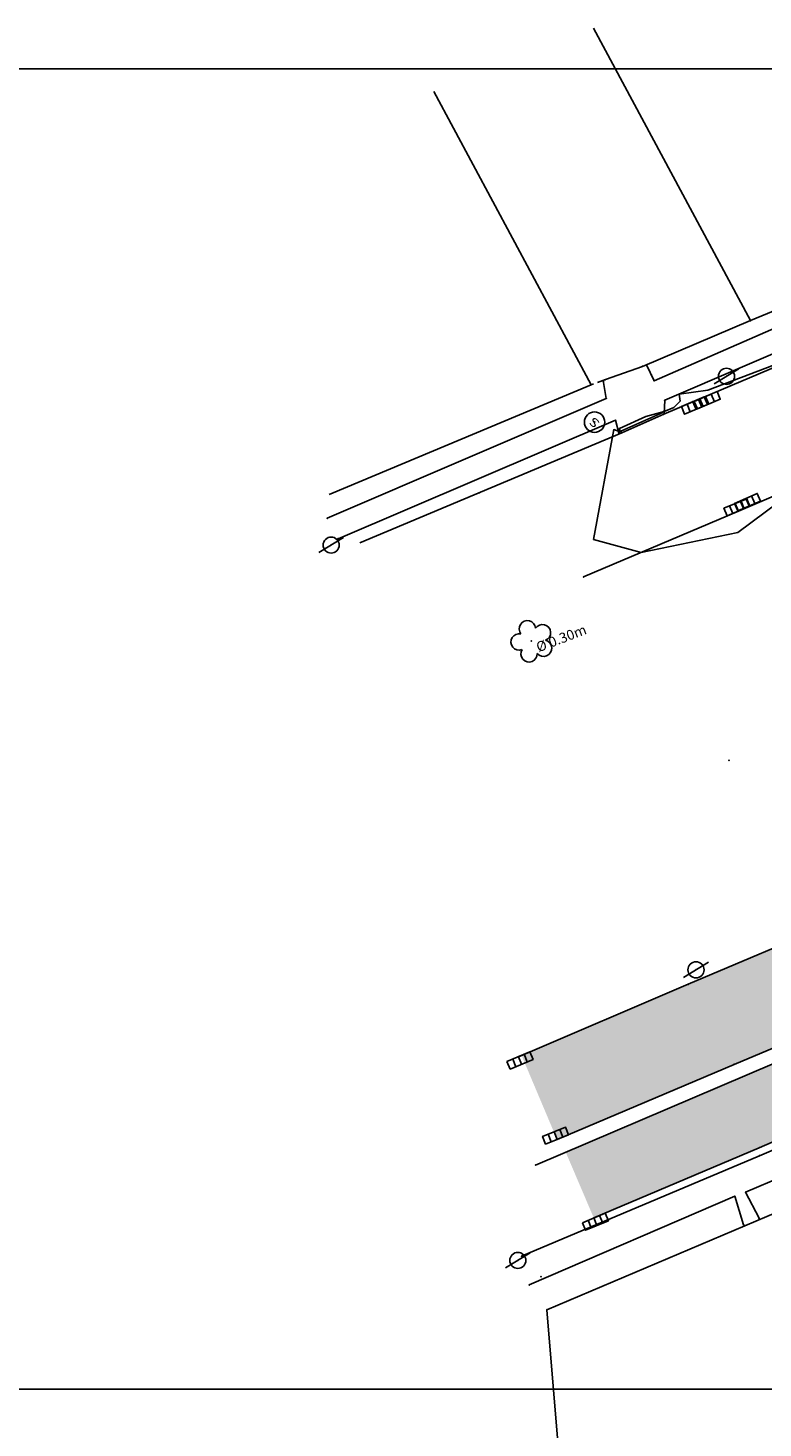
# Model space of a CAD drawing. Extents: x 676741 to 679346, y 7174685 to 7178367.
# Drawn here: x 678132 to 678188, y 7175797 to 7175903 of the extents above; entities that cross this region are included whole.
import ezdxf

# ---------------------------------------------------------------- set-up
doc = ezdxf.new("R2010")
doc.units = 0
doc.header["$LTSCALE"] = 0.1
doc.header["$MEASUREMENT"] = 0
doc.linetypes.add('418-001-S00_$0$HIDDEN', pattern=[9.525, 6.35, -3.175])
doc.linetypes.add('418-001-S00_$0$LIN0', pattern=[0])
for name, color, linetype in [('418-001-S00_$0$CADASTRO', 251, 'Continuous'), ('418-001-S00_$0$s-alinhamento', 251, 'Continuous'), ('418-001-S00_$0$S-ARVORE', 251, 'Continuous'), ('418-001-S00_$0$S-CALÇADA', 251, 'Continuous'), ('418-001-S00_$0$S-CHAMADA', 251, '418-001-S00_$0$HIDDEN'), ('418-001-S00_$0$S-CURVAS', 251, 'Continuous'), ('418-001-S00_$0$S-DIVISA', 251, 'Continuous'), ('418-001-S00_$0$S-GUIAREB', 251, 'Continuous'), ('418-001-S00_$0$S-MFIO', 251, 'Continuous'), ('418-001-S00_$0$S-PONTOCOTA', 251, 'Continuous'), ('418-001-S00_$0$S-PORTG', 251, 'Continuous'), ('418-001-S00_$0$S-POSTE', 251, 'Continuous'), ('418-001-S00_$0$S-PV_ESG', 251, 'Continuous'), ('418-001-S00_$0$S-TEXTO-ARV', 251, 'Continuous'), ('418-001-S00_$1$S-BLOBO_EXIST', 171, 'Continuous'), ('418-025-HA00_$0$pAVIMENTOS', 254, 'Continuous'), ('418-044-S00_$0$malha-lin', 252, 'Continuous')]:
    doc.layers.add(name, color=color, linetype=linetype)
doc.styles.add('418-001-S00_$0$2_5MM', font='arial.ttf', dxfattribs={"height": 0.25})
doc.styles.add('418-001-S00_$0$ROMANS', font='romans')

# ---------------------------------------------------------------- blocks, each defined once
blk = doc.blocks.new('418-001-S00_$0$POSTE')
at = {"layer": '418-001-S00_$0$S-POSTE'}
blk.add_line((936, 571), (-936, -571), dxfattribs=at)
blk.add_ellipse((0, 0), major_axis=(-431, 431), ratio=1, start_param=1.5707963, end_param=7.8539816, dxfattribs=at)
blk = doc.blocks.new('418-001-S00_$0$ARV30')
at = {"layer": '418-001-S00_$0$S-ARVORE', "linetype": '418-001-S00_$0$LIN0'}
for centre, major_axis, start_param, end_param in [((-0.29, 0.93), (-0.439, 0.439), 4.007725, 7.749368), ((0.85, 0.63), (0.439, 0.438), 4.322867, 8.059223), ((-0.92, -0.07), (-0.439, 0.44), -1.02092, 2.720723), ((0.93, -0.54), (0.44, 0.44), 3.064448, 6.805592), ((-0.16, -0.97), (0.439, 0.439), 1.810817, 5.547172)]:
    blk.add_ellipse(centre, major_axis=major_axis, ratio=1, start_param=start_param, end_param=end_param, dxfattribs=at)
at = {"layer": '418-001-S00_$0$S-TEXTO-ARV', "style": '418-001-S00_$0$2_5MM'}
blk.add_text('%%C 0.30m', height=0.76, rotation=20.978, dxfattribs=at).set_placement((0.56, -0.86))
blk = doc.blocks.new('418-001-S00_$0$PV-S')
at = {"layer": '418-001-S00_$0$S-PV_ESG', "color": 222}
blk.add_circle((0, 0), 0.774, dxfattribs=at)
at = {"layer": '418-001-S00_$0$S-PV_ESG', "color": 222, "style": '418-001-S00_$0$ROMANS', "width": 1.281}
blk.add_text('S', height=0.656, rotation=204.5682, dxfattribs=at).set_placement((0.21, 0.41))
blk = doc.blocks.new('418-001-S00_$1$BLOBO')
at = {"layer": '418-001-S00_$1$S-BLOBO_EXIST'}
for p, q in [((-0.46875, -0.625), (-0.46875, 0)), ((0, -0.625), (0, 0)), ((0.46875, -0.625), (0.46875, 0))]:
    blk.add_line(p, q, dxfattribs=at)
blk.add_lwpolyline([(-0.9375, 0), (0.9375, 0), (0.9375, -0.625), (-0.9375, -0.625)], close=True, dxfattribs=at)
blk = doc.blocks.new('418-001-S00_$0$PONTO')
blk.add_point((0, 0))
blk = doc.blocks.new('418-001-S00_')
at = {"layer": '418-001-S00_$0$s-alinhamento'}
blk.add_line((678174.74, 7175876.08), (678154.91, 7175867.77), dxfattribs=at)
blk.add_lwpolyline([(678178.63, 7175877.47), (678186.82, 7175880.94), (678211.01, 7175890.93)], dxfattribs=at)
at = {"layer": '418-001-S00_$0$S-CALÇADA'}
for points in [[(678211.01, 7175890.93), (678211.41, 7175889.96), (678196.39, 7175883.74), (678179.52, 7175876.38), (678178.93, 7175877.59)], [(678180.29, 7175873.86), (678180.33, 7175874.91), (678198.86, 7175882.86), (678211.44, 7175887.91), (678211.83, 7175887.56)], [(678175.67, 7175876.41), (678175.9, 7175875.05), (678154.76, 7175865.97)], [(678155.59, 7175864.42), (678176.59, 7175873.39), (678176.86, 7175872.35)], [(678169.48, 7175810.08), (678187.49, 7175817.69), (678210.42, 7175827.49), (678210.42, 7175827.9)], [(678216.31, 7175800.73), (678214.73, 7175802.12), (678218.12, 7175807.35), (678218.24, 7175820.96), (678213.94, 7175825.63), (678209, 7175824.5), (678189.28, 7175816.14), (678186.45, 7175814.93), (678187.47, 7175812.95)], [(678186.29, 7175812.46), (678185.63, 7175814.62), (678170.06, 7175807.9)]]:
    blk.add_lwpolyline(points, dxfattribs=at)
at = {"layer": '418-001-S00_$0$S-CHAMADA'}
blk.add_line((678175.83, 7175876.47), (678174.74, 7175876.08), dxfattribs=at)
at = {"layer": '418-001-S00_$0$S-CURVAS', "linetype": 'Continuous', "lineweight": -3, "elevation": 874}
blk.add_lwpolyline([(678192.8, 7175879.17), (678192.42, 7175879.02), (678183.59, 7175875.66), (678181.42, 7175875.36), (678181.49, 7175874.84), (678181, 7175874.36), (678180.28, 7175874.05), (678178.88, 7175873.67), (678176.9, 7175872.78), (678176.96, 7175872.51), (678176.46, 7175872.68), (678174.94, 7175864.37), (678178.55, 7175863.38), (678185.85, 7175864.9), (678190.99, 7175868.71), (678190.99, 7175868.71), (678190.89, 7175874.21), (678192.8, 7175879.17)], dxfattribs=at)
at = {"layer": '418-001-S00_$0$S-DIVISA'}
for points in [[(678174.93, 7175903.1), (678186.82, 7175880.94)], [(678162.84, 7175898.28), (678174.74, 7175876.08)], [(678212.01, 7175801.67), (678195.86, 7175795.46), (678191.39, 7175814.5), (678171.4, 7175806.03)], [(678212.01, 7175801.67), (678195.86, 7175795.46), (678191.39, 7175814.5), (678171.4, 7175806.03)], [(678173.07, 7175785.98), (678171.4, 7175806.03)]]:
    blk.add_lwpolyline(points, dxfattribs=at)
at = {"layer": '418-001-S00_$0$S-GUIAREB'}
for points in [[(678180.19, 7175873.98), (678177.01, 7175872.57)], [(678180.25, 7175873.85), (678177.07, 7175872.44)]]:
    blk.add_lwpolyline(points, dxfattribs=at)
at = {"layer": '418-001-S00_$0$S-MFIO'}
for points in [[(678212.1, 7175887.44), (678205.58, 7175884.67), (678194.02, 7175879.69), (678182.45, 7175874.79), (678180.25, 7175873.85)], [(678225.02, 7175883.22), (678220.16, 7175881.16), (678208.6, 7175876.18), (678197.76, 7175871.57), (678185.91, 7175866.51), (678174.18, 7175861.53)], [(678177.07, 7175872.44), (678157.23, 7175864.12)], [(678169.24, 7175825.19), (678182.11, 7175830.68), (678193.32, 7175835.43), (678199.98, 7175838.34), (678206.39, 7175841.24)], [(678208.49, 7175834.36), (678196.32, 7175829.12), (678185.58, 7175824.6), (678172.17, 7175818.92)], [(678208.86, 7175833.33), (678190.54, 7175825.5), (678170.54, 7175816.98)], [(678174.95, 7175812.98), (678187.48, 7175818.3), (678199.06, 7175823.33), (678210.69, 7175828.18)]]:
    blk.add_lwpolyline(points, dxfattribs=at)
at = {"layer": '418-001-S00_$0$S-PORTG'}
blk.add_lwpolyline([(678178.63, 7175877.47), (678175.83, 7175876.47)], dxfattribs=at)
at = {"layer": '418-001-S00_$0$CADASTRO', "xscale": 0.001, "yscale": 0.001, "zscale": 0.001}
for p in [(678185, 7175876.72), (678155.06, 7175863.94), (678182.69, 7175831.77), (678169.2, 7175809.76)]:
    blk.add_blockref('418-001-S00_$0$POSTE', p, dxfattribs=at)
at = {"layer": '418-001-S00_$0$CADASTRO'}
for name, p, rotation in [('418-001-S00_$1$BLOBO', (678182.45, 7175874.79), 22.83351404857213), ('418-001-S00_$1$BLOBO', (678183.42, 7175875.19), 23.12302962241393), ('418-001-S00_$0$PV-S', (678175.01, 7175873.25), 294.9999999975739), ('418-001-S00_$1$BLOBO', (678186.72, 7175866.9), 203.675036986511), ('418-001-S00_$1$BLOBO', (678185.91, 7175866.51), 202.8648746643014), ('418-001-S00_$1$BLOBO', (678169.24, 7175825.19), 22.96552352455304), ('418-001-S00_$1$BLOBO', (678172.17, 7175818.92), 201.4823275048313), ('418-001-S00_$1$BLOBO', (678174.95, 7175812.98), 22.89132549009328)]:
    blk.add_blockref(name, p, dxfattribs=dict(at, rotation=rotation))
blk.add_blockref('418-001-S00_$0$ARV30', (678170.21, 7175856.67), dxfattribs=at)
at = {"layer": '418-001-S00_$0$S-PONTOCOTA'}
for p in [(678186.82, 7175880.94), (678178.63, 7175877.47), (678175.68, 7175876.34), (678175.83, 7175876.47), (678179.3, 7175876.84), (678179.52, 7175876.38), (678185, 7175876.72), (678174.74, 7175876.08), (678183.42, 7175875.19), (678175.9, 7175875.05), (678180.3, 7175874.14), (678180.33, 7175874.91), (678182.45, 7175874.79), (678175.01, 7175873.25), (678176.59, 7175873.39), (678180.25, 7175873.85), (678176.79, 7175872.63), (678177.07, 7175872.44), (678166.3, 7175867.92), (678186.72, 7175866.9), (678154.76, 7175865.97), (678185.91, 7175866.51), (678155.06, 7175863.94), (678155.59, 7175864.42), (678174.18, 7175861.53), (678170.21, 7175856.67), (678185.18, 7175847.64), (678182.69, 7175831.77), (678182.11, 7175830.68), (678169.24, 7175825.19), (678185.58, 7175824.6), (678172.17, 7175818.92), (678187.48, 7175818.3), (678170.54, 7175816.98), (678187.49, 7175817.69), (678186.45, 7175814.93), (678185.63, 7175814.62), (678174.95, 7175812.98), (678187.47, 7175812.95), (678186.29, 7175812.46), (678169.2, 7175809.76), (678169.48, 7175810.08), (678170.96, 7175808.52), (678170.06, 7175807.9), (678171.4, 7175806.03)]:
    blk.add_blockref('418-001-S00_$0$PONTO', p, dxfattribs=at)
blk = doc.blocks.new('418-025-HA00_')
at = {"layer": '418-025-HA00_$0$pAVIMENTOS'}
h = blk.add_hatch(color=256, dxfattribs=at)
edge = h.paths.add_edge_path()
edge.add_line((678225.8, 7175854.59), (678231.84, 7175877.95))
edge.add_line((678231.84, 7175877.95), (678226.59, 7175879.6))
edge.add_line((678226.59, 7175879.6), (678222.56, 7175864.03))
edge.add_line((678222.56, 7175864.03), (678220.52, 7175852.5))
edge.add_line((678220.52, 7175852.5), (678217.96, 7175847.41))
edge.add_line((678217.96, 7175847.41), (678214.27, 7175845.05))
edge.add_line((678214.27, 7175845.05), (678199.98, 7175838.34))
edge.add_line((678199.98, 7175838.34), (678187.71, 7175833.05))
edge.add_line((678187.71, 7175833.05), (678169.48, 7175825.29))
edge.add_line((678169.48, 7175825.29), (678172.17, 7175818.92))
edge.add_line((678172.17, 7175818.92), (678202.41, 7175831.74))
edge.add_line((678202.41, 7175831.74), (678213.03, 7175836.29))
edge.add_arc((678205.15, 7175854.68), 20.01, 293.1862, 345.4816)
edge.add_line((678224.52, 7175849.67), (678225.8, 7175854.59))
h = blk.add_hatch(color=256, dxfattribs=at)
edge = h.paths.add_edge_path()
edge.add_line((678210.69, 7175828.18), (678193.27, 7175820.81))
edge.add_line((678193.27, 7175820.81), (678174.95, 7175812.98))
edge.add_line((678174.95, 7175812.98), (678172.83, 7175817.95))
edge.add_line((678172.83, 7175817.95), (678199.7, 7175829.41))
edge.add_line((678199.7, 7175829.41), (678212.74, 7175834.94))
edge.add_line((678212.74, 7175834.94), (678220.08, 7175838.08))
edge.add_line((678220.08, 7175838.08), (678236.7, 7175845.24))
edge.add_line((678236.7, 7175845.24), (678246.12, 7175849.3))
edge.add_line((678246.12, 7175849.3), (678248.39, 7175844.34))
edge.add_line((678248.39, 7175844.34), (678239.54, 7175840.5))
edge.add_line((678239.54, 7175840.5), (678225.86, 7175834.7))
edge.add_line((678225.86, 7175834.7), (678225.71, 7175828.74))
edge.add_line((678225.71, 7175828.74), (678226.04, 7175824.31))
edge.add_line((678226.04, 7175824.31), (678226.04, 7175820.52))
edge.add_line((678226.04, 7175820.52), (678226.09, 7175817.87))
edge.add_line((678226.09, 7175817.87), (678226.76, 7175813.04))
edge.add_line((678226.76, 7175813.04), (678229.01, 7175815.04))
edge.add_line((678229.01, 7175815.04), (678237.1, 7175824.56))
edge.add_line((678237.1, 7175824.56), (678248.84, 7175836.88))
edge.add_line((678248.84, 7175836.88), (678260.85, 7175849.38))
edge.add_arc((678260.49, 7175849.73), 0.507, 316.1159, 511.1458)
edge.add_line((678260.05, 7175849.97), (678256.06, 7175847.96))
edge.add_line((678256.06, 7175847.96), (678252.08, 7175845.94))
edge.add_line((678252.08, 7175845.94), (678248.39, 7175844.34))
edge.add_line((678248.39, 7175844.34), (678246.12, 7175849.3))
edge.add_arc((678216.49, 7175919.91), 76.58, 292.7627, 300.2096)
edge.add_arc((678238.15, 7175888.76), 38.88, 295.7136, 306.2506)
edge.add_line((678261.14, 7175857.41), (678267.14, 7175848.12))
edge.add_line((678267.14, 7175848.12), (678246.16, 7175826.2))
edge.add_line((678246.16, 7175826.2), (678232.51, 7175810.75))
edge.add_line((678232.51, 7175810.75), (678226.93, 7175803.02))
edge.add_line((678226.93, 7175803.02), (678220.45, 7175793.08))
edge.add_line((678220.45, 7175793.08), (678213.69, 7175796.23))
edge.add_line((678213.69, 7175796.23), (678220.21, 7175806.14))
edge.add_line((678220.21, 7175806.14), (678221.09, 7175811.05))
edge.add_line((678221.09, 7175811.05), (678221.32, 7175816.19))
edge.add_line((678221.32, 7175816.19), (678221.08, 7175818.99))
edge.add_line((678221.08, 7175818.99), (678220.83, 7175821.8))
edge.add_line((678220.83, 7175821.8), (678220.6, 7175822.56))
edge.add_line((678220.6, 7175822.56), (678218.81, 7175825.53))
edge.add_line((678218.81, 7175825.53), (678215.22, 7175827.98))
edge.add_line((678215.22, 7175827.98), (678211.53, 7175828.4))
edge.add_line((678211.53, 7175828.4), (678210.69, 7175828.18))
blk = doc.blocks.new('418-044-S00_')
at = {"layer": '418-044-S00_$0$malha-lin'}
for p, q in [((678041, 7175900), (678337.4, 7175900)), ((678100.7, 7175800), (678397.09, 7175800))]:
    blk.add_line(p, q, dxfattribs=at)

msp = doc.modelspace()

# ---------------------------------------------------------------- block references
for name in ['418-044-S00_', '418-001-S00_', '418-025-HA00_']:
    msp.add_blockref(name, (0, 0))

doc.saveas('drawing.dxf')
